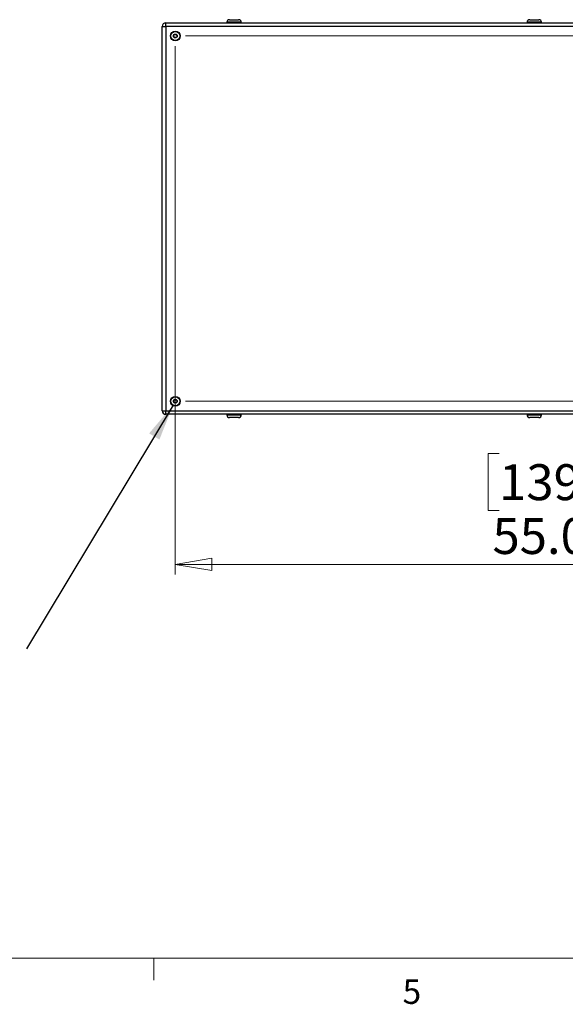
# Model space of a CAD drawing. Units: inches. Extents: x 0.4 to 16.6, y 0.2 to 10.8.
# Drawn here: x 6 to 8.1, y 0.2 to 4 of the extents above; entities that cross this region are included whole.
import ezdxf

# ---------------------------------------------------------------- set-up
doc = ezdxf.new("R2010")
doc.units = ezdxf.units.IN
doc.header["$MEASUREMENT"] = 0
doc.styles.add('SLDTEXTSTYLE0', font='TXT', dxfattribs={"width": 0.75})
doc.dimstyles.new('SLDDIMSTYLE0', dxfattribs={"dimtxt": 0.18, "dimasz": 0.14, "dimexe": 0, "dimexo": 0.0625, "dimgap": 0, "dimtad": 0, "dimtih": 1, "dimtoh": 1, "dimdec": 0, "dimrnd": 1e-09, "dimzin": 0, "dimdsep": 46, "dimtxsty": 'Standard', "dimsah": 1, "dimcen": 0.09, "dimadec": 0, "dimazin": 0, "dimtfac": 0.14, "dimtdec": 0, "dimtofl": 0, "dimtmove": 0, "dimatfit": 3, "dimfxl": 0, "dimfrac": 2, "dimtolj": 1, "dimtzin": 0, "dimarcsym": 0})
doc.dimstyles.new('SLDDIMSTYLE1', dxfattribs={"dimtxt": 0.137795, "dimasz": 0.14, "dimexe": 0, "dimexo": 0.0625, "dimgap": 0.034449, "dimtad": 1, "dimlfac": 20, "dimrnd": 1e-09, "dimzin": 4, "dimdsep": 46, "dimtxsty": 'SLDTEXTSTYLE0', "dimblk1": 'CLOSED', "dimblk2": 'CLOSED', "dimsah": 1, "dimcen": 0.09, "dimadec": 0, "dimazin": 1, "dimtfac": 1, "dimtofl": 0, "dimtmove": 0, "dimatfit": 3, "dimldrblk": 'CLOSED', "dimfxl": 0, "dimfrac": 2, "dimtolj": 1, "dimtzin": 12, "dimarcsym": 0})

# ---------------------------------------------------------------- blocks, each defined once
blk = doc.blocks.new('_CLOSED')
at = {"color": 0, "linetype": 'ByBlock', "lineweight": -2}
for p, q in [((-1, 0.166667), (0, 0)), ((-1, 0.166667), (-1, -0.166667)), ((0, 0), (-1, -0.166667)), ((0, 0), (-1, 0))]:
    blk.add_line(p, q, dxfattribs=at)
blk = doc.blocks.new('_D_12')
at = {"color": 7, "linetype": 'Continuous', "lineweight": 18}
for p, q in [((6.6144, 3.8874), (6.6144, 1.8622)), ((9.3644, 3.8874), (9.3644, 1.8622)), ((7.8548, 2.3265), (7.8128, 2.3265)), ((7.8128, 2.3265), (7.8128, 2.1077)), ((8.2621, 2.3265), (8.3041, 2.3265)), ((8.3041, 2.3265), (8.3041, 2.1077)), ((7.8128, 2.1077), (7.8548, 2.1077)), ((8.3041, 2.1077), (8.2621, 2.1077)), ((6.6144, 1.9016), (9.3644, 1.9016))]:
    blk.add_line(p, q, dxfattribs=at)
at = {"color": 7, "linetype": 'Continuous', "lineweight": 18, "xscale": 0.14, "yscale": 0.14, "rotation": 180.0000000000006}
blk.add_blockref('_CLOSED', (6.6144, 1.9016, 0.008), dxfattribs=at)
at = {"color": 7, "linetype": 'Continuous', "lineweight": 18, "xscale": 0.14, "yscale": 0.14}
blk.add_blockref('_CLOSED', (9.3644, 1.9016, 0.008), dxfattribs=at)
at = {"color": 7, "linetype": 'Continuous', "lineweight": 18, "char_height": 0.1378, "attachment_point": 1, "style": 'SLDTEXTSTYLE0'}
for s, insert in [('1397', (7.8548, 2.2854)), ('55.00', (7.8294, 2.0792))]:
    blk.add_mtext(s, dxfattribs=dict(at, insert=insert))
blk = doc.blocks.new('_D_13')
at = {"color": 7, "linetype": 'Continuous', "lineweight": 18}
for p, q in [((6.6538, 3.9268), (10.0837, 3.9268)), ((10.0443, 3.9268), (10.0443, 2.5268)), ((9.6194, 3.4293), (9.6194, 3.4713)), ((9.6194, 3.4713), (9.8382, 3.4713)), ((9.8382, 3.4713), (9.8382, 3.4293)), ((9.6194, 3.1238), (9.6194, 3.0819)), ((9.8382, 3.0819), (9.8382, 3.1238)), ((9.6194, 3.0819), (9.8382, 3.0819)), ((6.6538, 2.5268), (10.0837, 2.5268))]:
    blk.add_line(p, q, dxfattribs=at)
at = {"color": 7, "linetype": 'Continuous', "lineweight": 18, "xscale": 0.14, "yscale": 0.14}
for p, rotation in [((10.0443, 3.9268, 0.008), 90.0000000000006), ((10.0443, 2.5268, 0.008), 270.0000000000006)]:
    blk.add_blockref('_CLOSED', p, dxfattribs=dict(at, rotation=rotation))
at = {"color": 7, "linetype": 'Continuous', "lineweight": 18, "char_height": 0.1378, "attachment_point": 1, "rotation": 90, "style": 'SLDTEXTSTYLE0'}
for s, insert in [('28.00', (9.8667, 3.0475)), ('711', (9.6605, 3.1238))]:
    blk.add_mtext(s, dxfattribs=dict(at, insert=insert))

msp = doc.modelspace()

# ---------------------------------------------------------------- linework, layer by layer
at = {"color": 7, "linetype": 'Continuous', "lineweight": 25}
for p, q in [((6.56442, 2.4901), (6.56442, 3.9635)), ((6.56442, 3.9635), (6.57772, 3.9635)), ((6.57772, 3.9635), (6.57772, 3.9768)), ((6.57772, 3.9768), (8.67692, 3.9768)), ((6.57772, 3.9635), (6.57772, 2.4901)), ((8.67692, 3.9635), (6.57772, 3.9635)), ((6.81192, 3.9793), (6.81192, 3.9768)), ((6.82192, 3.9893), (6.85692, 3.9893)), ((6.86692, 3.9768), (6.86692, 3.9793)), ((7.96192, 3.9793), (7.96192, 3.9768)), ((7.97192, 3.9893), (8.00692, 3.9893)), ((8.01692, 3.9768), (8.01692, 3.9793)), ((6.6076, 3.92699), (6.61117, 3.9328)), ((6.61085, 3.92099), (6.6076, 3.92699)), ((6.61117, 3.9328), (6.61799, 3.93261)), ((6.62124, 3.92662), (6.61767, 3.92081)), ((6.61799, 3.93261), (6.62124, 3.92662)), ((6.61767, 3.92081), (6.61085, 3.92099)), ((6.6076, 2.52699), (6.61117, 2.5328)), ((6.61117, 2.5328), (6.61799, 2.53261)), ((6.61799, 2.53261), (6.62124, 2.52662)), ((6.61085, 2.52099), (6.6076, 2.52699)), ((6.61767, 2.52081), (6.61085, 2.52099)), ((6.62124, 2.52662), (6.61767, 2.52081)), ((6.56442, 2.4901), (6.57772, 2.4901)), ((6.57772, 2.4768), (6.57772, 2.4901)), ((6.57772, 2.4901), (8.67692, 2.4901)), ((8.67692, 2.4768), (6.57772, 2.4768)), ((6.81192, 2.4768), (6.81192, 2.4743)), ((6.85692, 2.4643), (6.82192, 2.4643)), ((6.86692, 2.4743), (6.86692, 2.4768)), ((7.96192, 2.4768), (7.96192, 2.4743)), ((8.00692, 2.4643), (7.97192, 2.4643)), ((8.01692, 2.4743), (8.01692, 2.4768))]:
    msp.add_line(p, q, dxfattribs=at)
at = {"color": 8, "linetype": 'Continuous', "lineweight": 25}
for p, q in [((6.86692, 3.9793), (6.81192, 3.9793)), ((8.01692, 3.9793), (7.96192, 3.9793)), ((6.81192, 2.4743), (6.86692, 2.4743)), ((7.96192, 2.4743), (8.01692, 2.4743))]:
    msp.add_line(p, q, dxfattribs=at)
at = {"color": 7, "linetype": 'Continuous', "lineweight": 18}
for p, q in [((16.37625, 0.39207), (0.62625, 0.39207)), ((6.53225, 0.39207), (6.53225, 0.30727))]:
    msp.add_line(p, q, dxfattribs=at)
at = {"color": 7, "linetype": 'Continuous', "lineweight": 25}
for centre, radius in [((6.61442, 3.9268), 0.0187), ((6.61442, 3.9268), 0.01722), ((6.61442, 3.9268), 0.00722), ((6.61442, 2.5268), 0.0187), ((6.61442, 2.5268), 0.01722), ((6.61442, 2.5268), 0.00722)]:
    msp.add_circle(centre, radius, dxfattribs=at)
for centre, radius, start, end in [((6.57772, 3.9635), 0.0133, 90, 180), ((6.82192, 3.9793), 0.01, 90, 180), ((6.85692, 3.9793), 0.01, 0, 90), ((7.97192, 3.9793), 0.01, 90, 180), ((8.00692, 3.9793), 0.01, 0, 90), ((6.57772, 2.4901), 0.0133, 180, 270), ((6.82192, 2.4743), 0.01, 180, 270), ((6.85692, 2.4743), 0.01, 270, 0), ((7.97192, 2.4743), 0.01, 180, 270), ((8.00692, 2.4743), 0.01, 270, 0)]:
    msp.add_arc(centre, radius, start, end, dxfattribs=at)

# ---------------------------------------------------------------- texts
at = {"color": 7, "linetype": 'Continuous', "lineweight": 0, "insert": (7.48512, 0.31059), "char_height": 0.09375, "attachment_point": 1, "style": 'SLDTEXTSTYLE0'}
msp.add_mtext('5', dxfattribs=at)

# ---------------------------------------------------------------- dimensions: what is measured, and where the dimension line sits
at = {"color": 7, "linetype": 'Continuous', "lineweight": 18}
for base, p2, angle, picture, middle in [((9.36442, 1.90156), (9.36442, 3.9268), 0, '_D_12', (8.05844, 1.90156)), ((10.04434, 2.5268), (6.61442, 2.5268), 90, '_D_13', (10.04434, 3.27657))]:
    dim = msp.add_linear_dim(base=base, p1=(6.61442, 3.9268), p2=p2, angle=angle, dimstyle='SLDDIMSTYLE1', dxfattribs=at)
    dim.commit()
    dim.dimension.update_dxf_attribs({"geometry": picture, "text_midpoint": middle, "dimtype": 160})

# ---------------------------------------------------------------- leaders
at = {"color": 7, "linetype": 'Continuous', "lineweight": 0}
msp.add_leader([(6.60604, 2.51175), (6.04414, 1.57784)], dimstyle='SLDDIMSTYLE0', dxfattribs=at)

doc.saveas('drawing.dxf')
